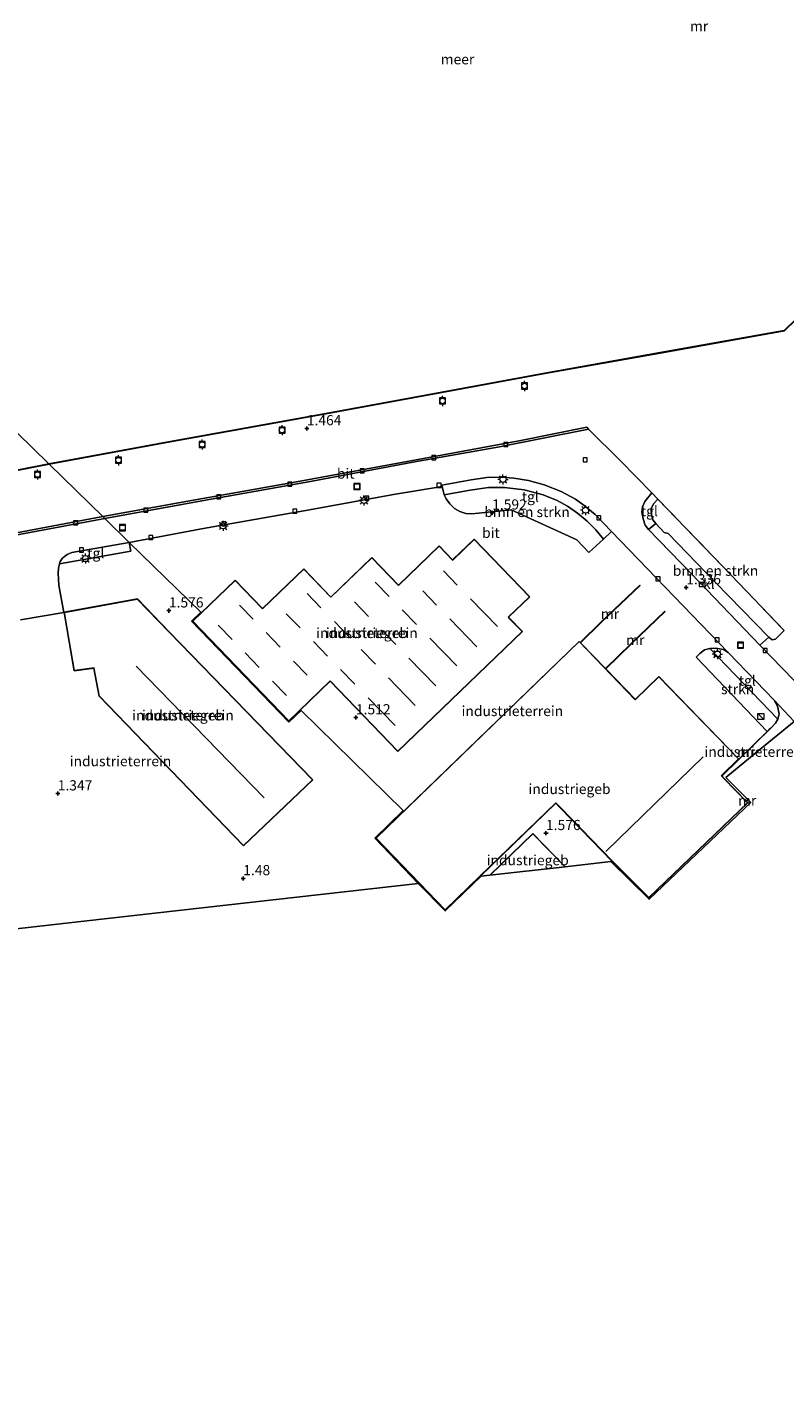
# Model space of a CAD drawing. Units: metres. Extents: x 169998 to 180002, y 482335 to 487502.
# Drawn here: x 171956 to 172142, y 485827 to 486164 of the extents above; entities that cross this region are included whole.
import ezdxf
from ezdxf.enums import TextEntityAlignment as Align

# ---------------------------------------------------------------- set-up
doc = ezdxf.new("R2010")
doc.units = ezdxf.units.M
doc.linetypes.add('IE-TERREINAFSCHEIDING', pattern=[10, 8, -2])
doc.layers.get('0').update_dxf_attribs({"lineweight": 25})
for name, color, linetype, lineweight in [('B-ME-GR-BOMENSTRUIKEN-GV-B6', 93, 'Continuous', 18), ('B-ME-GR-STRUIKEN-GV-B6', 93, 'Continuous', 18), ('B-ME-GW-HOOGTEPUNT-S-B1', 10, 'Continuous', 25), ('B-ME-IE-GRONDWERKLIJN-GROND_INGERICHT-GV-B6', 253, 'Continuous', 18), ('B-ME-IE-HULPGEOMETRIE-L-B1', 53, 'Continuous', 18), ('B-ME-IE-INRICHTINGSELEMENT-S-B1', 253, 'Continuous', 18), ('B-ME-IE-MEUBILAIR_WEGMEUBILAIR-LICHTMAST-S-B1', 8, 'Continuous', 18), ('B-ME-IE-TERREINAFSCHEIDING-RASTERHEKWERK-L-B1', 8, 'IE-TERREINAFSCHEIDING', 18), ('B-ME-KG-KADASTRAAL-DAKRAND-L-B1', 13, 'Continuous', 18), ('B-ME-KG-KADASTRAAL-NOKLIJN-L-B1', 13, 'Continuous', 18), ('B-ME-KG-KADASTRAAL-OPNAMEDTMGRENS-L-B1', 10, 'Continuous', 25), ('B-ME-MW-MUUR-GV-B6', 8, 'IE-TERREINAFSCHEIDING-KUNSTMATIG', 18), ('B-ME-OB-WATERLIJN-L-B1', 133, 'OB-WATERLIJN', 18), ('B-ME-OG-BEBOUWING-GV-B6', 173, 'Continuous', 18), ('B-ME-OG-WATER-GV-B6', 153, 'Continuous', 18), ('B-ME-VH-VERH_SOORT-BITUMEN-GV-B6', 8, 'IE-TERREINAFSCHEIDING-NATUURLIJK-HOUTWAL', 18), ('B-ME-VH-VERH_SOORT-KLINKERS-GV-B6', 8, 'IE-TERREINAFSCHEIDING-NATUURLIJK-HOUTWAL', 18), ('B-ME-VH-VERH_SOORT-TEGELS-GV-B6', 8, 'Continuous', 18), ('B-ME-VV-BOLDER-S-B1', 213, 'Continuous', 18), ('B-ME-VV-KOLK-S-B1', 8, 'Continuous', 18)]:
    doc.layers.add(name, color=color, linetype=linetype, lineweight=lineweight)
doc.styles.add('NLCS-ISO', font='NLCS-ISO.TTF')
doc.linetypes.add('IE-TERREINAFSCHEIDING-KUNSTMATIG', pattern='A,4,[82,NLCS.SHX,S=0.75,R=90,X=0,Y=0],4,-2', length=10)
doc.linetypes.add('IE-TERREINAFSCHEIDING-NATUURLIJK-HOUTWAL', pattern='A,7,-1.5,[67,NLCS.SHX,S=0.75,R=45,X=0,Y=0],-1.5,7,-1.5,[70,NLCS.SHX,S=0.75,R=0,X=0,Y=0],-1.5', length=20)
doc.linetypes.add('OB-WATERLIJN', pattern='A,10,[32,NLCS.SHX,S=2,R=0,X=0,Y=0],-12', length=22)

# ---------------------------------------------------------------- blocks, each defined once
blk = doc.blocks.new('bolder')
for p, q in [((-0.75, 0), (-1.25, 0)), ((-0.75, 0.75), (-0.75, -0.75)), ((0.75, 0.75), (-0.75, 0.75)), ((0.75, -0.75), (0.75, 0.75)), ((0.75, 0), (1.25, 0)), ((-0.75, -0.75), (0.75, -0.75))]:
    blk.add_line(p, q)
blk.add_circle((0, 0), 0.673)
blk = doc.blocks.new('kast')
blk.add_line((-0.75, -0.75), (0.75, 0.75))
blk.add_lwpolyline([(-0.75, 0.75), (0.75, 0.75), (0.75, -0.75), (-0.75, -0.75)], close=True)
blk = doc.blocks.new('put')
for p, q in [((0.75, 0.75), (-0.75, 0.75)), ((-0.75, 0.75), (-0.75, -0.75)), ((0.75, -0.75), (0.75, 0.75)), ((-0.75, -0.75), (0.75, -0.75))]:
    blk.add_line(p, q)
blk.add_lwpolyline([(-0.625, 0.625), (0.625, 0.625), (0.625, -0.625), (-0.625, -0.625)], close=True)
blk = doc.blocks.new('hoogtepunt')
for p, q in [((-0.5, 0), (0.5, 0)), ((0, 0.5), (0, -0.5))]:
    blk.add_line(p, q)
blk = doc.blocks.new('kolk')
blk.add_lwpolyline([(-0.5, -0.5), (0.5, -0.5), (0.5, 0.5), (-0.5, 0.5)], close=True)
blk = doc.blocks.new('lantaarnpaal')
for p, q in [((-0.75, 0), (-1.25, 0)), ((-0.88, 0.88), (-0.53, 0.53)), ((0, 0.75), (0, 1.25)), ((0.53, 0.53), (0.88, 0.88)), ((0.75, 0), (1.25, 0)), ((-0.53, -0.53), (-0.88, -0.88)), ((0, -0.75), (0, -1.25)), ((0.53, -0.53), (0.88, -0.88))]:
    blk.add_line(p, q)
blk.add_circle((0, 0), 0.75)

msp = doc.modelspace()

# ---------------------------------------------------------------- linework, layer by layer
at = {"layer": 'B-ME-GR-BOMENSTRUIKEN-GV-B6'}
for points in [[(172097.73, 486037.97, 1.37), (172094.12, 486034.7, 1.39), (172091.12, 486037.81, 1.4), (172074.98, 486045.19, 1.55), (172065.34, 486044.21, 1.61), (172063.89, 486044.27, 1.58), (172062.41, 486044.77, 1.55), (172061.06, 486045.55, 1.55), (172059.9, 486046.63, 1.54), (172059.03, 486047.93, 1.4), (172058.58, 486048.87, 1.33), (172064.91, 486050.04, 1.48), (172069.4, 486050.66, 1.47), (172073.41, 486050.7, 1.48), (172078.19, 486050.13, 1.52), (172082.87, 486048.9, 1.51), (172086.32, 486047.48, 1.51), (172088.88, 486046.07, 1.51), (172091.31, 486044.4, 1.51), (172093.66, 486042.43, 1.49), (172095.82, 486040.3, 1.49), (172097.73, 486037.97, 1.37)], [(172142.08, 486015.54, 1.54), (172139.99, 486013.4, 1.49), (172139.15, 486013.26, 1.45), (172138.34, 486013.91, 1.4), (172125.23, 486027.29, 1.38), (172113.57, 486039.41, 1.4), (172112.6, 486039.61, 1.41), (172110.54, 486041.85, 1.45), (172109.83, 486042.75, 1.49), (172109.51, 486043.94, 1.49), (172109.44, 486045.44, 1.51), (172110.01, 486046.66, 1.48), (172111.07, 486047.8, 1.36), (172129.11, 486029.09, 1.36), (172142.08, 486015.54, 1.54)]]:
    msp.add_polyline3d(points, dxfattribs=at)
at = {"layer": 'B-ME-GR-STRUIKEN-GV-B6'}
msp.add_polyline3d([(172140.56, 485993.74, 1.19), (172139.95, 485992.77, 1.06), (172138.84, 485991.5, 0.99), (172138.77, 485991.57, 1.29), (172137.92, 485990.74, 1.31), (172120.46, 486008.98, 1.42), (172121.38, 486009.85, 1.36), (172122.53, 486010.76, 1.36), (172123.88, 486011.12, 1.31), (172140.56, 485993.74, 1.19)], dxfattribs=at)
at = {"layer": 'B-ME-IE-GRONDWERKLIJN-GROND_INGERICHT-GV-B6'}
for points in [[(172150.06, 485997.62, 1.21), (172136.15, 486011.93, 1.24), (172138.34, 486013.91, 1.4), (172139.15, 486013.26, 1.45), (172139.99, 486013.4, 1.49), (172142.08, 486015.54, 1.54), (172129.11, 486029.09, 1.36), (172111.07, 486047.8, 1.36), (172109.58, 486049.34, 1.3), (172101.91, 486057.22, 1.25), (172094.01, 486065.05, 1.08), (172093.63, 486065.47, 1.04), (172077.41, 486062.26, 1.25), (172053.48, 486057.78, 1.26), (172022.27, 486052.08, 1.22), (171993.25, 486046.9, 1.28), (171974.62, 486043.53, 1.3), (171961.49, 486056.37, 1.41), (171991.21, 486061.88, 1.41), (172028.55, 486068.6, 1.41), (172057.98, 486073.99, 1.41), (172083.29, 486078.67, 1.41), (172111.64, 486083.72, 1.41), (172142.18, 486089.16, 1.41), (172162.65, 486109.1, 1.41)], [(171953.52, 486054.86, 1.41), (171961.49, 486056.37, 1.41), (171974.62, 486043.53, 1.3)], [(172058.58, 486048.87, 1.33), (172059.03, 486047.93, 1.4), (172059.9, 486046.63, 1.54), (172061.06, 486045.55, 1.55), (172062.41, 486044.77, 1.55), (172063.89, 486044.27, 1.58), (172065.34, 486044.21, 1.61), (172074.98, 486045.19, 1.55), (172091.12, 486037.81, 1.4), (172094.12, 486034.7, 1.39), (172097.73, 486037.97, 1.37), (172099.67, 486039.82, 1.31), (172110.64, 486028.45, 1.23), (172128.36, 486010.09, 1.23), (172127.16, 486010.89, 1.23), (172125.25, 486011.2, 1.26), (172123.88, 486011.12, 1.31), (172122.53, 486010.76, 1.36), (172121.38, 486009.85, 1.36), (172120.46, 486008.98, 1.42), (172137.92, 485990.74, 1.31), (172130.98, 485983.94, 1.52), (172111.34, 486004.23, 1.52), (172105.61, 485998.69, 1.52), (172105.55, 485998.58, 1.52), (172098.28, 486006.09, 1.55), (172104.47, 486012.18, 1.7), (172112.84, 486020.2, 1.34), (172112.79, 486020.27, 1.29), (172104.41, 486012.24, 0.4), (172098.22, 486006.15, 0.06), (172092.05, 486012.53, 0.26), (172097.12, 486017.53, 0.22), (172106.68, 486026.57, 1.23), (172106.62, 486026.64, 1.34), (172097.06, 486017.59, 1.46), (172091.99, 486012.59, 1.44), (172091.73, 486012.86, 1.52), (172041.75, 485964.49, 1.52), (172052.44, 485953.41, 1.52), (172058.78, 485946.81, 1.52), (172067.36, 485955.1, 1.52), (172085.97, 485973.11, 1.52), (172086.98, 485972.07, 1.52), (172087.09, 485971.96, 1.52), (172099.86, 485958.77, 1.52), (172108.81, 485949.84, 1.53), (172133.2, 485973.15, 1.53), (172132.85, 485973.51, 1.53), (172133.26, 485973.9, 1.53), (172133.89, 485973.27, 1.53), (172108.92, 485949.47, 1.53), (172099.54, 485958.73, 1.52), (172088.31, 485957.47, 1.59), (172080.35, 485965.65, 1.59), (172069.78, 485955.37, 1.59), (172067.62, 485955.13, 1.53), (172058.83, 485946.6, 1.52), (172052.19, 485953.39, 1.52), (172041.47, 485964.49, 1.52), (172048.5, 485971.3, 1.52), (172023.36, 485995.89, 1.48), (172020.34, 485992.98, 1.48), (171996.43, 486017.81, 1.48), (171998.7, 486020, 1.48), (171981.13, 486037.17, 1.27), (171998.89, 486040.49, 1.31), (172025.48, 486045.21, 1.3), (172046.06, 486048.93, 1.3), (172058.05, 486050.91, 1.3), (172058.58, 486048.87, 1.33)], [(171974.62, 486043.53, 1.3), (171937.77, 486036.59, 1.32)], [(171954.39, 486018.15, 1.55), (171965.04, 486019.98, 1.6), (171963.85, 486026.65, 1.53), (171963.71, 486029.64, 1.43), (171963.76, 486030.89, 1.38), (171963.98, 486031.93, 1.31), (171981.57, 486035.04, 1.35), (171981.13, 486037.17, 1.27), (171998.7, 486020, 1.48), (171996.43, 486017.81, 1.48), (172020.34, 485992.98, 1.48), (172023.36, 485995.89, 1.48), (172048.5, 485971.3, 1.52), (172041.47, 485964.49, 1.52), (172052.19, 485953.39, 1.52)], [(172077.76, 486015.27, 1.48), (172074.43, 486018.71, 1.48), (172074.35, 486018.78, 1.48), (172079.58, 486023.81, 1.48), (172065.92, 486038, 1.48), (172060.69, 486032.96, 1.48), (172060.62, 486032.89, 1.48), (172057.33, 486036.3, 1.48), (172047.32, 486026.67, 1.48), (172040.79, 486033.45, 1.48), (172030.72, 486023.76, 1.48), (172024.04, 486030.71, 1.48), (172013.87, 486020.91, 1.48), (172007.17, 486027.87, 1.48), (171996.71, 486017.81, 1.48), (172020.34, 485993.26, 1.48), (172030.52, 486003.06, 1.48), (172047.14, 485985.79, 1.48), (172077.76, 486015.27, 1.48)], [(171972.45, 486006.29, 1.6), (171973.74, 485999.36, 1.6), (172009.22, 485962.58, 1.6), (172026.28, 485978.83, 1.6), (171990.99, 486015.17, 1.6), (171983.13, 486023.31, 1.6), (171965.17, 486020.03, 1.6), (171967.62, 486005.62, 1.6), (171972.45, 486006.29, 1.6)], [(172144.6, 485993.17, 1.31), (172135.26, 485985.55, 0.48), (172127.74, 485979.43, 0.5), (172133.19, 485973.97, 0.37), (172132.78, 485973.58, 0.34), (172127.38, 485979.13, 0.48), (172126.78, 485979.75, 0.7), (172131.05, 485983.87, 0.51), (172138.84, 485991.5, 0.99), (172139.95, 485992.77, 1.06), (172140.56, 485993.74, 1.19), (172140.87, 485995.07, 1.21), (172140.45, 485996.92, 1.26), (172139.66, 485998.44, 1.28), (172144.6, 485993.17, 1.31)], [(172052.19, 485953.39, 1.52), (171969.99, 485944.1, 1.43), (171944.64, 485941.24, 1.52)]]:
    msp.add_polyline3d(points, dxfattribs=at)
at = {"layer": 'B-ME-IE-HULPGEOMETRIE-L-B1'}
msp.add_polyline3d([(171729.33, 486283.34, -0.2), (171817.85, 486196.8, -0.2), (171819.81, 486194.89, -0.02), (171834.39, 486180.63, 0.18), (171837.74, 486177.36, 0.83), (171847.73, 486167.59, 1.24), (171850.84, 486164.55, 0.71), (171853.38, 486162.07, 0.74), (171855.52, 486159.98, 0.73), (171856.72, 486158.8, -0.2), (171961.4, 486056.46, -0.2), (171961.49, 486056.37, 1.41), (171974.62, 486043.53, 1.3), (171975.14, 486043.03, 1.33), (171981.13, 486037.17, 1.27), (171998.7, 486020, 1.48), (171996.43, 486017.81, 1.48), (172020.34, 485992.98, 1.48), (172023.36, 485995.89, 1.48), (172048.5, 485971.3, 1.52), (172041.47, 485964.49, 1.52), (172052.19, 485953.39, 1.52)], dxfattribs=at)
at = {"layer": 'B-ME-IE-TERREINAFSCHEIDING-RASTERHEKWERK-L-B1'}
msp.add_polyline3d([(172111.07, 486047.8, 1.36), (172129.11, 486029.09, 1.36), (172142.08, 486015.54, 1.54)], dxfattribs=at)
at = {"layer": 'B-ME-KG-KADASTRAAL-DAKRAND-L-B1'}
for points in [[(172077.69, 486015.27, 9.66), (172047.14, 485985.86, 9.63), (172030.52, 486003.13, 9.62), (172020.34, 485993.34, 9.69), (171996.78, 486017.81, 9.65), (172007.17, 486027.8, 9.68), (172013.87, 486020.84, 9.63), (172024.04, 486030.64, 9.64), (172030.72, 486023.69, 9.68), (172040.78, 486033.38, 9.63), (172047.31, 486026.6, 9.64), (172057.33, 486036.23, 9.58), (172060.62, 486032.82, 9.62), (172060.72, 486032.92, 8.28), (172065.92, 486037.93, 8.29), (172079.51, 486023.81, 8.25), (172074.29, 486018.78, 8.31), (172074.39, 486018.68, 9.5), (172077.69, 486015.27, 9.66)], [(171965.22, 486019.99, 8.73), (171983.11, 486023.26, 8.62), (171990.95, 486015.14, 8.76), (171990.99, 486015.09, 12.5), (172026.21, 485978.83, 12.24), (172009.23, 485962.65, 12.37), (171973.79, 485999.38, 12.33), (171972.49, 486006.3, 12.4), (171972.49, 486006.35, 8.74), (171967.66, 486005.68, 8.61), (171965.22, 486019.99, 8.73)], [(172052.46, 485953.47, 9.87), (172041.82, 485964.49, 9.82), (172091.73, 486012.79, 9.89), (172105.52, 485998.53, 9.89), (172105.63, 485998.64, 4.97), (172111.34, 486004.16, 4.87), (172130.91, 485983.95, 4.91), (172126.64, 485979.82, 5), (172126.75, 485979.71, 10.31), (172127.31, 485979.13, 10.08)], [(172099.88, 485958.82, 7.83), (172108.81, 485949.91, 7.83), (172133.13, 485973.15, 7.83), (172127.31, 485979.13, 10.08)], [(172099.88, 485958.82, 7.83), (172087.12, 485972, 7.83), (172087.02, 485972.11, 10.11), (172085.97, 485973.18, 9.88), (172067.34, 485955.15, 9.89)], [(172088.21, 485957.5, 8.08), (172080.35, 485965.58, 8.17), (172069.92, 485955.44, 8.15)], [(172052.46, 485953.47, 9.87), (172058.78, 485946.88, 9.87), (172067.34, 485955.15, 9.89)]]:
    msp.add_polyline3d(points, dxfattribs=at)
at = {"layer": 'B-ME-KG-KADASTRAAL-NOKLIJN-L-B1'}
for p, q in [((172045.05, 486023.89, 10.25), (172041.62, 486027.41, 10.25)), ((172061.76, 486026.66, 10.25), (172058.36, 486030.16, 10.25)), ((172028.27, 486021.14, 10.25), (172024.9, 486024.64, 10.25)), ((172053.32, 486025.29, 10.25), (172056.69, 486021.78, 10.25)), ((172008.26, 486021.76, 10.25), (172011.58, 486018.31, 10.25)), ((172036.49, 486022.54, 10.25), (172039.96, 486018.97, 10.25)), ((172051.74, 486017.01, 10.25), (172048.24, 486020.6, 10.25)), ((172071.66, 486016.48, 10.25), (172064.98, 486023.35, 10.25)), ((172019.75, 486019.66, 10.25), (172023.14, 486016.17, 10.25)), ((172034.99, 486014.17, 10.25), (172031.56, 486017.73, 10.25)), ((172059.9, 486018.43, 10.25), (172066.56, 486011.5, 10.25)), ((172003.02, 486016.86, 10.25), (172006.43, 486013.34, 10.25)), ((172014.77, 486015, 10.25), (172018.23, 486011.42, 10.25)), ((172043.15, 486015.68, 10.25), (172046.63, 486012.09, 10.25)), ((172061.64, 486006.83, 10.25), (172054.98, 486013.67, 10.25)), ((172026.43, 486012.79, 10.25), (172029.89, 486009.24, 10.25)), ((172041.63, 486007.27, 10.25), (172038.17, 486010.86, 10.25)), ((172009.67, 486010.01, 10.25), (172013.11, 486006.45, 10.25)), ((172021.5, 486008.03, 10.25), (172024.88, 486004.53, 10.25)), ((172049.89, 486008.74, 10.25), (172056.48, 486001.94, 10.25)), ((172014.28, 485974.39, 12.92), (171982.88, 486006.76, 12.92)), ((172033.08, 486005.95, 10.25), (172036.55, 486002.38, 10.25)), ((172051.42, 485997.09, 10.25), (172044.88, 486003.89, 10.25)), ((172016.37, 486003.09, 10.25), (172019.77, 485999.59, 10.25)), ((172039.84, 485999, 10.25), (172046.46, 485992.2, 10.25)), ((172098.29, 485961.22, 11.91), (172122.24, 485984.46, 11.94))]:
    msp.add_line(p, q, dxfattribs=at)
at = {"layer": 'B-ME-KG-KADASTRAAL-OPNAMEDTMGRENS-L-B1'}
for points in [[(172127.74, 485979.43, 0.5), (172135.26, 485985.55, 0.48), (172144.6, 485993.17, 1.31), (172145.35, 485993.78, 1.37), (172150.06, 485997.62, 1.21), (172159.16, 486005.04, 1.61), (172179.58, 486021.69, 1.61), (172193.37, 486032.93, 1.6), (172211.32, 486047.56, 1.6), (172220.02, 486054.66, 1.6), (172229.4, 486062.31, 1.6), (172236.85, 486068.38, 1.53), (172269.91, 486095.34, 1.53), (172276.4, 486100.62, 1.58), (172306.16, 486124.89, 1.58), (172331.52, 486145.57, 1.6), (172367.68, 486175.05, 1.6), (172330.91, 486226.99, 1.6), (172327.44, 486231.88, 1.62)], [(172099.54, 485958.73, 1.52), (172108.92, 485949.47, 1.53), (172133.89, 485973.27, 1.53), (172133.26, 485973.9, 1.53), (172133.19, 485973.97, 0.37), (172127.74, 485979.43, 0.5)], [(172067.62, 485955.13, 1.53), (172069.78, 485955.37, 1.59), (172088.31, 485957.47, 1.59), (172099.54, 485958.73, 1.52)], [(171638.83, 485833.18, 1.84), (171649.24, 485827.24, 1.74), (171687.62, 485861.48, 1.6), (171752.72, 485919.57, 1.85), (171772.77, 485921.83, 1.89), (171841.59, 485929.6, 1.73), (171862.08, 485931.91, 2.01), (171910.76, 485937.41, 1.97), (171919.33, 485938.38, 1.94), (171927.4, 485939.29, 1.36), (171936.19, 485940.29, 1.37), (171938.95, 485940.6, 1.55), (171944.33, 485941.2, 1.53), (171944.64, 485941.24, 1.52), (171969.99, 485944.1, 1.43), (172052.19, 485953.39, 1.52)], [(172052.19, 485953.39, 1.52), (172058.83, 485946.6, 1.52), (172067.62, 485955.13, 1.53)]]:
    msp.add_polyline3d(points, dxfattribs=at)
at = {"layer": 'B-ME-MW-MUUR-GV-B6'}
for points in [[(172241.19, 486185.34, 1.41), (172207.82, 486152.95, 1.41), (172183.13, 486128.87, 1.41), (172162.65, 486109.1, 1.41), (172142.18, 486089.16, 1.41), (172111.64, 486083.72, 1.41), (172083.29, 486078.67, 1.41), (172057.98, 486073.99, 1.41), (172028.55, 486068.6, 1.41), (171991.21, 486061.88, 1.41), (171961.49, 486056.37, 1.41), (171961.4, 486056.46, -0.2), (171991.19, 486061.97, -0.2), (172028.53, 486068.7, -0.2), (172057.97, 486074.09, -0.2), (172083.27, 486078.77, -0.2), (172111.62, 486083.82, -0.2), (172142.13, 486089.25, -0.2), (172162.58, 486109.18, -0.2), (172183.06, 486128.94, -0.2), (172207.75, 486153.03, -0.2), (172241.12, 486185.41, -0.2)], [(171961.4, 486056.46, -0.2), (171961.49, 486056.37, 1.41), (171953.52, 486054.86, 1.41), (171923.55, 486049.56, 1.41), (171882.66, 486042.07, 1.41), (171844.31, 486034.95, 1.41), (171814.24, 486029.55, 1.41), (171777.35, 486022.79, 1.41), (171753.57, 486018.74, 1.41), (171749.31, 486023.09, 1.46), (171741.45, 486031.11, 1.41), (171712.36, 486060.76, 1.41), (171712.43, 486060.83, -0.2), (171741.52, 486031.18, -0.2), (171753.61, 486018.85, -0.2), (171777.33, 486022.89, -0.2), (171814.22, 486029.65, -0.2), (171844.29, 486035.05, -0.2), (171882.65, 486042.16, -0.2), (171923.53, 486049.66, -0.2), (171953.5, 486054.96, -0.2), (171961.4, 486056.46, -0.2)], [(172092.05, 486012.53, 0.26), (172091.99, 486012.59, 1.44), (172097.06, 486017.59, 1.46), (172106.62, 486026.64, 1.34), (172106.68, 486026.57, 1.23), (172097.12, 486017.53, 0.22), (172092.05, 486012.53, 0.26)], [(172098.28, 486006.09, 1.55), (172098.22, 486006.15, 0.06), (172104.41, 486012.24, 0.4), (172112.79, 486020.27, 1.29), (172112.84, 486020.2, 1.34), (172104.47, 486012.18, 1.7), (172098.28, 486006.09, 1.55)], [(172138.84, 485991.5, 0.99), (172131.05, 485983.87, 0.51), (172126.78, 485979.75, 0.7), (172126.71, 485979.82, 1.52), (172130.98, 485983.94, 1.52), (172137.92, 485990.74, 1.31), (172138.77, 485991.57, 1.29), (172138.84, 485991.5, 0.99)], [(172133.26, 485973.9, 1.53), (172132.85, 485973.51, 1.53), (172132.78, 485973.58, 0.34), (172133.19, 485973.97, 0.37), (172133.26, 485973.9, 1.53)]]:
    msp.add_polyline3d(points, dxfattribs=at)
at = {"layer": 'B-ME-OB-WATERLIJN-L-B1'}
for points in [[(172241.12, 486185.41, -0.2), (172207.75, 486153.03, -0.2), (172183.06, 486128.94, -0.2), (172162.58, 486109.18, -0.2), (172142.13, 486089.25, -0.2), (172111.62, 486083.82, -0.2), (172083.27, 486078.77, -0.2), (172057.97, 486074.09, -0.2), (172028.53, 486068.7, -0.2), (171991.19, 486061.97, -0.2), (171961.4, 486056.46, -0.2)], [(171610.84, 486165.25, -0.2), (171630.98, 486144.27, -0.2), (171655.65, 486118.84, -0.2), (171682.07, 486091.56, -0.2), (171694.1, 486079.29, -0.2), (171701.25, 486072.09, -0.2), (171713.74, 486084.32, -0.2), (171719.75, 486078.15, -0.2), (171707.31, 486065.98, -0.2), (171712.43, 486060.83, -0.2), (171741.52, 486031.18, -0.2), (171753.61, 486018.85, -0.2), (171777.33, 486022.89, -0.2), (171814.22, 486029.65, -0.2), (171844.29, 486035.05, -0.2), (171882.65, 486042.16, -0.2), (171923.53, 486049.66, -0.2), (171953.5, 486054.96, -0.2), (171961.4, 486056.46, -0.2)]]:
    msp.add_polyline3d(points, dxfattribs=at)
at = {"layer": 'B-ME-OG-BEBOUWING-GV-B6'}
for points in [[(172077.76, 486015.27, 1.48), (172047.14, 485985.79, 1.48), (172030.52, 486003.06, 1.48), (172020.34, 485993.26, 1.48), (171996.71, 486017.81, 1.48), (172007.17, 486027.87, 1.48), (172013.87, 486020.91, 1.48), (172024.04, 486030.71, 1.48), (172030.72, 486023.76, 1.48), (172040.79, 486033.45, 1.48), (172047.32, 486026.67, 1.48), (172057.33, 486036.3, 1.48), (172060.62, 486032.89, 1.48), (172060.69, 486032.96, 1.48), (172065.92, 486038, 1.48), (172079.58, 486023.81, 1.48), (172074.35, 486018.78, 1.48), (172074.43, 486018.71, 1.48), (172077.76, 486015.27, 1.48)], [(171972.45, 486006.29, 1.6), (171967.62, 486005.62, 1.6), (171965.17, 486020.03, 1.6), (171983.13, 486023.31, 1.6), (171990.99, 486015.17, 1.6), (172026.28, 485978.83, 1.6), (172009.22, 485962.58, 1.6), (171973.74, 485999.36, 1.6), (171972.45, 486006.29, 1.6)], [(172091.99, 486012.59, 1.44), (172092.05, 486012.53, 0.26), (172098.22, 486006.15, 0.06), (172098.28, 486006.09, 1.55), (172105.55, 485998.58, 1.52), (172105.61, 485998.69, 1.52), (172111.34, 486004.23, 1.52), (172130.98, 485983.94, 1.52), (172126.71, 485979.82, 1.52), (172126.78, 485979.75, 0.7), (172127.38, 485979.13, 0.48), (172132.78, 485973.58, 0.34), (172132.85, 485973.51, 1.53), (172133.2, 485973.15, 1.53), (172108.81, 485949.84, 1.53), (172099.86, 485958.77, 1.52), (172087.09, 485971.96, 1.52), (172086.98, 485972.07, 1.52), (172085.97, 485973.11, 1.52), (172067.36, 485955.1, 1.52), (172058.78, 485946.81, 1.52), (172052.44, 485953.41, 1.52), (172041.75, 485964.49, 1.52), (172091.73, 486012.86, 1.52), (172091.99, 486012.59, 1.44)], [(172088.31, 485957.47, 1.59), (172069.78, 485955.37, 1.59), (172080.35, 485965.65, 1.59), (172088.31, 485957.47, 1.59)]]:
    msp.add_polyline3d(points, dxfattribs=at)
at = {"layer": 'B-ME-OG-WATER-GV-B6'}
for points in [[(172241.12, 486185.41, -0.2), (172207.75, 486153.03, -0.2), (172183.06, 486128.94, -0.2), (172162.58, 486109.18, -0.2), (172142.13, 486089.25, -0.2), (172111.62, 486083.82, -0.2), (172083.27, 486078.77, -0.2), (172057.97, 486074.09, -0.2), (172028.53, 486068.7, -0.2), (171991.19, 486061.97, -0.2), (171961.4, 486056.46, -0.2)], [(171961.4, 486056.46, -0.2), (171856.72, 486158.8, -0.2), (171888.3, 486164.4, -0.2)], [(171856.72, 486158.8, -0.2), (171961.4, 486056.46, -0.2), (171953.5, 486054.96, -0.2), (171923.53, 486049.66, -0.2), (171882.65, 486042.16, -0.2), (171844.29, 486035.05, -0.2), (171814.22, 486029.65, -0.2), (171777.33, 486022.89, -0.2), (171753.61, 486018.85, -0.2), (171741.52, 486031.18, -0.2), (171712.43, 486060.83, -0.2), (171707.31, 486065.98, -0.2), (171719.75, 486078.15, -0.2), (171713.74, 486084.32, -0.2), (171701.25, 486072.09, -0.2), (171694.1, 486079.29, -0.2)]]:
    msp.add_polyline3d(points, dxfattribs=at)
at = {"layer": 'B-ME-VH-VERH_SOORT-BITUMEN-GV-B6'}
for points in [[(172094.01, 486065.05, 1.08), (172072.11, 486060.67, 1.26), (172050.86, 486056.86, 1.27), (172026.06, 486052.24, 1.31), (171999.01, 486047.37, 1.3), (171975.14, 486043.03, 1.33), (171974.62, 486043.53, 1.3), (171993.25, 486046.9, 1.28), (172022.27, 486052.08, 1.22), (172053.48, 486057.78, 1.26), (172077.41, 486062.26, 1.25), (172093.63, 486065.47, 1.04), (172094.01, 486065.05, 1.08)], [(172144.6, 485993.17, 1.31), (172139.66, 485998.44, 1.28), (172128.36, 486010.09, 1.23), (172110.64, 486028.45, 1.23), (172099.67, 486039.82, 1.31), (172095.63, 486044.02, 1.31), (172092.92, 486046.26, 1.31), (172090.82, 486047.77, 1.34), (172087.28, 486049.72, 1.34), (172083.09, 486051.37, 1.34), (172079.25, 486052.39, 1.34), (172075.65, 486053, 1.31), (172072.57, 486053.23, 1.3), (172069, 486053.16, 1.3), (172065.21, 486052.52, 1.3), (172057.95, 486051.28, 1.3), (172058.05, 486050.91, 1.3), (172046.06, 486048.93, 1.3), (172025.48, 486045.21, 1.3), (171998.89, 486040.49, 1.31), (171981.13, 486037.17, 1.27), (171975.14, 486043.03, 1.33), (171999.01, 486047.37, 1.3), (172026.06, 486052.24, 1.31), (172050.86, 486056.86, 1.27), (172072.11, 486060.67, 1.26), (172094.01, 486065.05, 1.08), (172101.91, 486057.22, 1.25)], [(172101.91, 486057.22, 1.25), (172109.58, 486049.34, 1.3), (172107.83, 486047.21, 1.3), (172107.26, 486045.93, 1.3), (172107.11, 486044.59, 1.3), (172107.43, 486042.99, 1.31), (172107.97, 486041.43, 1.33), (172108.76, 486040.36, 1.3), (172119.31, 486029.43, 1.23), (172136.15, 486011.93, 1.24), (172150.06, 485997.62, 1.21)], [(171975.14, 486043.03, 1.33), (171933.76, 486035.34, 1.29), (171907.07, 486030.64, 1.26), (171888.54, 486027.28, 1.4), (171888.4, 486027.93, 1.4), (171907.96, 486031.43, 1.25), (171937.77, 486036.59, 1.32), (171974.62, 486043.53, 1.3), (171975.14, 486043.03, 1.33)], [(171933.76, 486035.34, 1.29), (171975.14, 486043.03, 1.33), (171981.13, 486037.17, 1.27)], [(171981.13, 486037.17, 1.27), (171967.07, 486034.67, 1.29), (171965.87, 486034.19, 1.31), (171965.24, 486033.73, 1.31), (171964.67, 486033.22, 1.3), (171964.18, 486032.48, 1.32), (171963.98, 486031.93, 1.31), (171963.76, 486030.89, 1.38), (171963.71, 486029.64, 1.43), (171963.85, 486026.65, 1.53), (171965.04, 486019.98, 1.6), (171954.39, 486018.15, 1.55)]]:
    msp.add_polyline3d(points, dxfattribs=at)
at = {"layer": 'B-ME-VH-VERH_SOORT-KLINKERS-GV-B6'}
msp.add_polyline3d([(172138.34, 486013.91, 1.4), (172136.15, 486011.93, 1.24), (172119.31, 486029.43, 1.23), (172108.76, 486040.36, 1.3), (172110.54, 486041.85, 1.45), (172112.6, 486039.61, 1.41), (172113.57, 486039.41, 1.4), (172125.23, 486027.29, 1.38), (172138.34, 486013.91, 1.4)], dxfattribs=at)
at = {"layer": 'B-ME-VH-VERH_SOORT-TEGELS-GV-B6'}
for points in [[(172099.67, 486039.82, 1.31), (172097.73, 486037.97, 1.37), (172095.82, 486040.3, 1.49), (172093.66, 486042.43, 1.49), (172091.31, 486044.4, 1.51), (172088.88, 486046.07, 1.51), (172086.32, 486047.48, 1.51), (172082.87, 486048.9, 1.51), (172078.19, 486050.13, 1.52), (172073.41, 486050.7, 1.48), (172069.4, 486050.66, 1.47), (172064.91, 486050.04, 1.48), (172058.58, 486048.87, 1.33), (172058.05, 486050.91, 1.3), (172057.95, 486051.28, 1.3), (172065.21, 486052.52, 1.3), (172069, 486053.16, 1.3), (172072.57, 486053.23, 1.3), (172075.65, 486053, 1.31), (172079.25, 486052.39, 1.34), (172083.09, 486051.37, 1.34), (172087.28, 486049.72, 1.34), (172090.82, 486047.77, 1.34), (172092.92, 486046.26, 1.31), (172095.63, 486044.02, 1.31), (172099.67, 486039.82, 1.31)], [(172111.07, 486047.8, 1.36), (172110.01, 486046.66, 1.48), (172109.44, 486045.44, 1.51), (172109.51, 486043.94, 1.49), (172109.83, 486042.75, 1.49), (172110.54, 486041.85, 1.45), (172108.76, 486040.36, 1.3), (172107.97, 486041.43, 1.33), (172107.43, 486042.99, 1.31), (172107.11, 486044.59, 1.3), (172107.26, 486045.93, 1.3), (172107.83, 486047.21, 1.3), (172109.58, 486049.34, 1.3), (172111.07, 486047.8, 1.36)], [(171963.98, 486031.93, 1.31), (171964.18, 486032.48, 1.32), (171964.67, 486033.22, 1.3), (171965.24, 486033.73, 1.31), (171965.87, 486034.19, 1.31), (171967.07, 486034.67, 1.29), (171981.13, 486037.17, 1.27), (171981.57, 486035.04, 1.35), (171963.98, 486031.93, 1.31)], [(172128.36, 486010.09, 1.23), (172139.66, 485998.44, 1.28), (172140.45, 485996.92, 1.26), (172140.87, 485995.07, 1.21), (172140.56, 485993.74, 1.19), (172123.88, 486011.12, 1.31), (172125.25, 486011.2, 1.26), (172127.16, 486010.89, 1.23), (172128.36, 486010.09, 1.23)]]:
    msp.add_polyline3d(points, dxfattribs=at)

# ---------------------------------------------------------------- block references
at = {"layer": 'B-ME-GW-HOOGTEPUNT-S-B1', "rotation": 90}
for p in [(172024.78, 486065.19, 1.46), (172024.78, 486065.19, 1.46), (172070.33, 486044.46, 1.59), (172070.33, 486044.46, 1.59), (172118.05, 486026.12, 1.34), (172118.05, 486026.12, 1.34), (171990.88, 486020.41, 1.58), (171990.88, 486020.41, 1.58), (172036.86, 485994.14, 1.51), (172036.86, 485994.14, 1.51), (171963.56, 485975.45, 1.35), (171963.56, 485975.45, 1.35), (172083.57, 485965.7, 1.58), (172083.57, 485965.7, 1.58), (172009.16, 485954.61, 1.48), (172009.16, 485954.61, 1.48)]:
    msp.add_blockref('hoogtepunt', p, dxfattribs=at)
at = {"layer": 'B-ME-IE-INRICHTINGSELEMENT-S-B1', "rotation": 90}
for name, p in [('put', (172037.11, 486050.93, 1.39)), ('put', (171979.49, 486040.81, 1.39)), ('put', (172131.4, 486011.91, 1.42)), ('kast', (172136.37, 485994.39, 1.28))]:
    msp.add_blockref(name, p, dxfattribs=at)
at = {"layer": 'B-ME-IE-MEUBILAIR_WEGMEUBILAIR-LICHTMAST-S-B1', "rotation": 90}
for p in [(172073, 486052.65, 1.39), (172038.81, 486047.48, 1.27), (172093.29, 486045.1, 1.48), (172004.22, 486041.25, 1.27), (171970.39, 486033.21, 1.39), (172125.7, 486009.73, 1.43)]:
    msp.add_blockref('lantaarnpaal', p, dxfattribs=at)
at = {"layer": 'B-ME-VV-BOLDER-S-B1', "rotation": 90}
for p in [(172078.28, 486075.63, 1.4), (172058.15, 486071.95, 1.38), (172018.7, 486064.78, 1.39), (171999.07, 486061.26, 1.42), (171978.5, 486057.37, 1.38), (171958.57, 486053.86, 1.4)]:
    msp.add_blockref('bolder', p, dxfattribs=at)
at = {"layer": 'B-ME-VV-KOLK-S-B1', "rotation": 90}
for p in [(172073.7, 486061.27, 1.24), (172056.02, 486058.01, 1.13), (172093.2, 486057.47, 1.42), (172038.36, 486054.76, 1.19), (172020.63, 486051.52, 1.18), (172057.27, 486051.21, 1.25), (172003.18, 486048.37, 1.19), (172039.51, 486048.04, 1.25), (171985.25, 486045.09, 1.26), (172021.83, 486044.86, 1.25), (171967.98, 486042, 1.31), (172004.39, 486041.72, 1.25), (172096.58, 486043.21, 1.21), (171986.44, 486038.41, 1.25), (171969.42, 486035.32, 1.32), (172111.1, 486028.24, 1.21), (172121.74, 486026.83, 1.2), (172125.66, 486013.23, 1.21), (172137.44, 486010.6, 1.21)]:
    msp.add_blockref('kolk', p, dxfattribs=at)

# ---------------------------------------------------------------- texts
at = {"layer": 'B-ME-GR-BOMENSTRUIKEN-GV-B6', "ltscale": 0.2, "style": 'NLCS-ISO'}
for p in [(172078.91, 486044.66), (172125.25, 486030.22)]:
    msp.add_text('bmn en strkn', height=2.5, dxfattribs=at).set_placement(p, align=Align.MIDDLE_CENTER)
at = {"layer": 'B-ME-GR-STRUIKEN-GV-B6', "ltscale": 0.2, "style": 'NLCS-ISO'}
msp.add_text('strkn', height=2.5, dxfattribs=at).set_placement((172130.67, 486001.13), align=Align.MIDDLE_CENTER)
at = {"layer": 'B-ME-GW-HOOGTEPUNT-S-B1', "ltscale": 0.2, "style": 'NLCS-ISO'}
for s, p in [('1.464', (172024.78, 486065.19, 1.46)), ('1.464', (172024.78, 486065.19, 1.46)), ('1.592', (172070.33, 486044.46, 1.59)), ('1.592', (172070.33, 486044.46, 1.59)), ('1.336', (172118.05, 486026.12, 1.34)), ('1.336', (172118.05, 486026.12, 1.34)), ('1.576', (171990.88, 486020.41, 1.58)), ('1.576', (171990.88, 486020.41, 1.58)), ('1.512', (172036.86, 485994.14, 1.51)), ('1.512', (172036.86, 485994.14, 1.51)), ('1.347', (171963.56, 485975.45, 1.35)), ('1.347', (171963.56, 485975.45, 1.35)), ('1.576', (172083.57, 485965.7, 1.58)), ('1.576', (172083.57, 485965.7, 1.58)), ('1.48', (172009.16, 485954.61, 1.48)), ('1.48', (172009.16, 485954.61, 1.48))]:
    msp.add_text(s, height=2.5, dxfattribs=at).set_placement(p, align=Align.BOTTOM_LEFT)
at = {"layer": 'B-ME-IE-GRONDWERKLIJN-GROND_INGERICHT-GV-B6', "ltscale": 0.2, "style": 'NLCS-ISO'}
for p in [(172039.56, 486014.92), (172075.31, 485995.74), (171994.35, 485994.68), (172135, 485985.73), (171979, 485983.41)]:
    msp.add_text('industrieterrein', height=2.5, dxfattribs=at).set_placement(p, align=Align.MIDDLE_CENTER)
at = {"layer": 'B-ME-MW-MUUR-GV-B6', "ltscale": 0.2, "style": 'NLCS-ISO'}
for p in [(172121.21, 486164.07), (172099.3, 486019.61), (172105.51, 486013.2), (172132.78, 485985.65), (172133.02, 485973.74)]:
    msp.add_text('mr', height=2.5, dxfattribs=at).set_placement(p, align=Align.MIDDLE_CENTER)
at = {"layer": 'B-ME-OG-BEBOUWING-GV-B6', "ltscale": 0.2, "style": 'NLCS-ISO'}
for p in [(172039.56, 486014.92), (171994.35, 485994.68), (172089.36, 485976.58), (172079.08, 485959.08)]:
    msp.add_text('industriegeb', height=2.5, dxfattribs=at).set_placement(p, align=Align.MIDDLE_CENTER)
at = {"layer": 'B-ME-OG-WATER-GV-B6', "ltscale": 0.2, "style": 'NLCS-ISO'}
msp.add_text('meer', height=2.5, dxfattribs=at).set_placement((172061.82, 486155.92), align=Align.MIDDLE_CENTER)
at = {"layer": 'B-ME-VH-VERH_SOORT-BITUMEN-GV-B6', "ltscale": 0.2, "style": 'NLCS-ISO'}
for p in [(172034.35, 486054.1), (172070.02, 486039.53)]:
    msp.add_text('bit', height=2.5, dxfattribs=at).set_placement(p, align=Align.MIDDLE_CENTER)
at = {"layer": 'B-ME-VH-VERH_SOORT-KLINKERS-GV-B6', "ltscale": 0.2, "style": 'NLCS-ISO'}
msp.add_text('kl', height=2.5, dxfattribs=at).set_placement((172123.58, 486026.98), align=Align.MIDDLE_CENTER)
at = {"layer": 'B-ME-VH-VERH_SOORT-TEGELS-GV-B6', "ltscale": 0.2, "style": 'NLCS-ISO'}
for p in [(172079.72, 486048.41), (172108.98, 486044.88), (171972.92, 486034.54), (172133.05, 486003.2)]:
    msp.add_text('tgl', height=2.5, dxfattribs=at).set_placement(p, align=Align.MIDDLE_CENTER)

doc.saveas('drawing.dxf')
